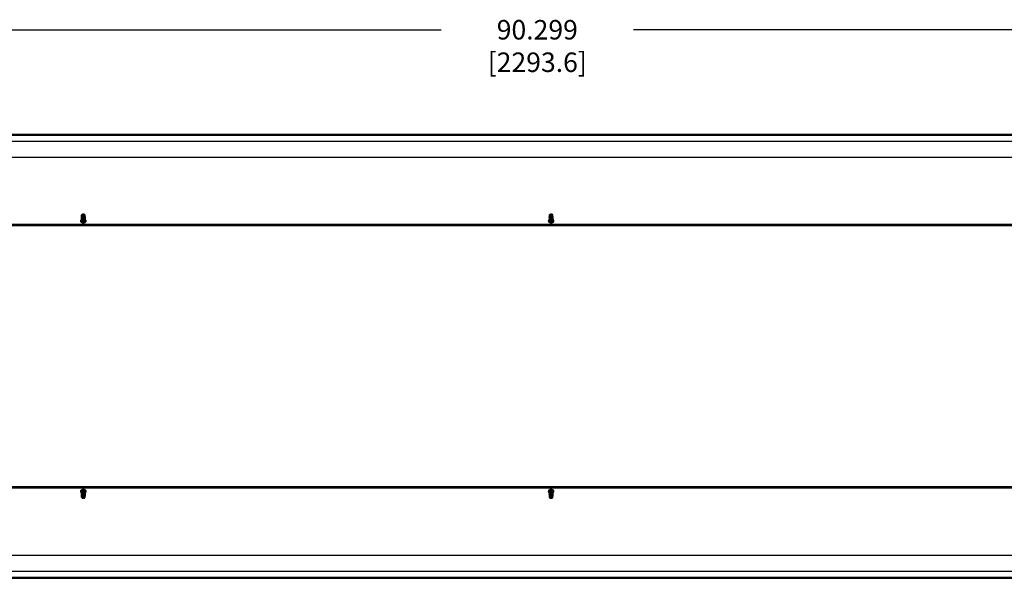
# Model space of a CAD drawing. Units: inches. Extents: x 112 to 581, y -226 to 33.
# Drawn here: x 123 to 134, y -136 to -130 of the extents above; entities that cross this region are included whole.
import ezdxf

# ---------------------------------------------------------------- set-up
doc = ezdxf.new("R2010")
doc.units = ezdxf.units.IN
doc.header["$MEASUREMENT"] = 0
doc.header["$PDSIZE"] = -1
doc.styles.add('SLDTEXTSTYLE0', font='TXT', dxfattribs={"width": 0.75})
doc.dimstyles.new('SLDDIMSTYLE0', dxfattribs={"dimtxt": 0.208333, "dimasz": 0.13, "dimexe": 0, "dimexo": 0.0625, "dimgap": 0.052083, "dimtad": 0, "dimtih": 1, "dimtoh": 1, "dimdec": 3, "dimlfac": 5, "dimrnd": 1e-09, "dimzin": 12, "dimdsep": 46, "dimtxsty": 'SLDTEXTSTYLE0', "dimsah": 1, "dimcen": 0.09, "dimadec": 0, "dimazin": 3, "dimtfac": 1, "dimtdec": 3, "dimtofl": 0, "dimtmove": 0, "dimatfit": 3, "dimfxl": 1, "dimfrac": 2, "dimtolj": 1, "dimtzin": 12, "dimarcsym": 0})

# ---------------------------------------------------------------- blocks, each defined once
blk = doc.blocks.new('*D165')
at = {"color": 0, "linetype": 'Continuous', "lineweight": -2, "transparency": 16777216}
for p, q in [((120.007, -132.258), (120.007, -130.24)), ((120.137, -130.24), (127.86, -130.24)), ((137.937, -130.24), (129.917, -130.24)), ((138.067, -132.258), (138.067, -130.24))]:
    blk.add_line(p, q, dxfattribs=at)
at = {"color": 0, "linetype": 'Continuous', "transparency": 16777216}
for points in [[(120.137, -130.219), (120.137, -130.262), (120.007, -130.24)], [(137.937, -130.219), (137.937, -130.262), (138.067, -130.24)]]:
    blk.add_solid(points, dxfattribs=at)
at = {"layer": 'Defpoints', "color": 0, "linetype": 'Continuous', "transparency": 16777216}
for p in [(138.067, -130.24), (120.007, -132.32), (138.067, -132.32)]:
    blk.add_point(p, dxfattribs=at)
at = {"color": 0, "linetype": 'Continuous', "lineweight": 18, "transparency": 16777216, "insert": (128.889, -130.136), "char_height": 0.20833, "attachment_point": 2, "style": 'SLDTEXTSTYLE0'}
blk.add_mtext('\\A1;90.299 [2293.6]', dxfattribs=at)

msp = doc.modelspace()

# ---------------------------------------------------------------- linework, layer by layer
at = {"color": 7, "linetype": 'Continuous', "lineweight": 25}
for p, q in [((119.54819, -131.35497), (138.52506, -131.35497)), ((119.54819, -131.36284), (138.52506, -131.36284)), ((119.54819, -131.36678), (138.52506, -131.36678)), ((119.54819, -131.43142), (138.52506, -131.43142)), ((119.54819, -131.60263), (138.52506, -131.60263)), ((124.01315, -132.27396), (124.01315, -132.27961)), ((124.01315, -132.27961), (124.01317, -132.28014)), ((124.02135, -132.21978), (124.02135, -132.22011)), ((124.02382, -132.21387), (124.02247, -132.21523)), ((124.02382, -132.21387), (124.02351, -132.21419)), ((124.02601, -132.21168), (124.02415, -132.21354)), ((124.04923, -132.21473), (124.03663, -132.21473)), ((124.03663, -132.21473), (124.03663, -132.21699)), ((124.03663, -132.21699), (124.04963, -132.21699)), ((124.03663, -132.22392), (124.03663, -132.22618)), ((124.04517, -132.22392), (124.03663, -132.22392)), ((124.04517, -132.22392), (124.04879, -132.22632)), ((124.04629, -132.229), (124.04558, -132.22886)), ((124.0492, -132.23075), (124.04629, -132.229)), ((124.05197, -132.23396), (124.04669, -132.23266)), ((124.0491, -132.21354), (124.04724, -132.21168)), ((124.05258, -132.23775), (124.04761, -132.23645)), ((124.04884, -132.2266), (124.04936, -132.22674)), ((124.05311, -132.24155), (124.04893, -132.24039)), ((124.0491, -132.21354), (124.05144, -132.21713)), ((124.04923, -132.21473), (124.05144, -132.21713)), ((124.0516, -132.22849), (124.04927, -132.22921)), ((124.04936, -132.22674), (124.0516, -132.22849)), ((124.05079, -132.21523), (124.04943, -132.21387)), ((124.04945, -132.2304), (124.05386, -132.2317)), ((124.0519, -132.21939), (124.04963, -132.21699)), ((124.05386, -132.2317), (124.04982, -132.23301)), ((124.053, -132.23982), (124.05025, -132.23982)), ((124.05424, -132.23549), (124.0503, -132.2368)), ((124.05079, -132.21523), (124.05344, -132.2193)), ((124.0511, -132.23453), (124.05424, -132.23549)), ((124.05183, -132.21755), (124.05115, -132.21609)), ((124.05142, -132.21741), (124.05183, -132.21755)), ((124.05171, -132.23838), (124.05457, -132.23928)), ((124.05183, -132.21755), (124.05344, -132.2193)), ((124.05229, -132.21981), (124.05189, -132.21967)), ((124.05191, -132.22011), (124.05191, -132.21978)), ((124.05344, -132.2193), (124.0521, -132.21974)), ((124.05394, -132.22156), (124.05229, -132.21981)), ((124.05457, -132.23928), (124.053, -132.23982)), ((124.05312, -132.21937), (124.05496, -132.22251)), ((124.05554, -132.22477), (124.05345, -132.22403)), ((124.05496, -132.22251), (124.05366, -132.22293)), ((124.05382, -132.22212), (124.05496, -132.22251)), ((124.05544, -132.22856), (124.055, -132.22841)), ((124.0601, -132.27961), (124.0601, -132.27396)), ((129.01315, -132.27396), (129.01315, -132.27961)), ((129.01315, -132.27961), (129.01317, -132.28014)), ((129.02135, -132.21978), (129.02135, -132.22011)), ((129.02382, -132.21387), (129.02247, -132.21523)), ((129.02382, -132.21387), (129.02351, -132.21419)), ((129.02601, -132.21168), (129.02415, -132.21354)), ((129.04923, -132.21473), (129.03663, -132.21473)), ((129.03663, -132.21473), (129.03663, -132.21699)), ((129.03663, -132.21699), (129.04963, -132.21699)), ((129.03663, -132.22392), (129.03663, -132.22618)), ((129.04517, -132.22392), (129.03663, -132.22392)), ((129.04517, -132.22392), (129.04879, -132.22632)), ((129.04629, -132.229), (129.04558, -132.22886)), ((129.0492, -132.23075), (129.04629, -132.229)), ((129.05197, -132.23396), (129.04669, -132.23266)), ((129.0491, -132.21354), (129.04724, -132.21168)), ((129.05258, -132.23775), (129.04761, -132.23645)), ((129.04884, -132.2266), (129.04936, -132.22674)), ((129.05311, -132.24155), (129.04893, -132.24039)), ((129.0491, -132.21354), (129.05144, -132.21713)), ((129.04923, -132.21473), (129.05144, -132.21713)), ((129.0516, -132.22849), (129.04927, -132.22921)), ((129.04936, -132.22674), (129.0516, -132.22849)), ((129.05079, -132.21523), (129.04943, -132.21387)), ((129.04945, -132.2304), (129.05386, -132.2317)), ((129.0519, -132.21939), (129.04963, -132.21699)), ((129.05386, -132.2317), (129.04982, -132.23301)), ((129.053, -132.23982), (129.05025, -132.23982)), ((129.05424, -132.23549), (129.0503, -132.2368)), ((129.05079, -132.21523), (129.05344, -132.2193)), ((129.0511, -132.23453), (129.05424, -132.23549)), ((129.05183, -132.21755), (129.05115, -132.21609)), ((129.05142, -132.21741), (129.05183, -132.21755)), ((129.05171, -132.23838), (129.05457, -132.23928)), ((129.05183, -132.21755), (129.05344, -132.2193)), ((129.05229, -132.21981), (129.05189, -132.21967)), ((129.05191, -132.22011), (129.05191, -132.21978)), ((129.05344, -132.2193), (129.0521, -132.21974)), ((129.05394, -132.22156), (129.05229, -132.21981)), ((129.05457, -132.23928), (129.053, -132.23982)), ((129.05312, -132.21937), (129.05496, -132.22251)), ((129.05554, -132.22477), (129.05345, -132.22403)), ((129.05496, -132.22251), (129.05366, -132.22293)), ((129.05382, -132.22212), (129.05496, -132.22251)), ((129.05544, -132.22856), (129.055, -132.22841)), ((129.0601, -132.27961), (129.0601, -132.27396)), ((138.06655, -132.32046), (120.00671, -132.32046)), ((138.06655, -132.32603), (120.00671, -132.32603)), ((138.06655, -135.1339), (120.00671, -135.1339)), ((138.06655, -135.13947), (120.00671, -135.13947)), ((124.01315, -135.18032), (124.01315, -135.18598)), ((124.02135, -135.23982), (124.02135, -135.24015)), ((124.04923, -135.24068), (124.03663, -135.24068)), ((124.03663, -135.24068), (124.03663, -135.24294)), ((124.04923, -135.24068), (124.05144, -135.23749)), ((124.0519, -135.23976), (124.04963, -135.24294)), ((124.05142, -135.23712), (124.05183, -135.23693)), ((124.05154, -135.22156), (124.05439, -135.22029)), ((124.05157, -135.2319), (124.05496, -135.23036)), ((124.05183, -135.23693), (124.05344, -135.23462)), ((124.05229, -135.2392), (124.05189, -135.23938)), ((124.05189, -135.23938), (124.05191, -135.23982)), ((124.05292, -135.22149), (124.0519, -135.22149)), ((124.05191, -135.24015), (124.05191, -135.23982)), ((124.05207, -135.22651), (124.0547, -135.22532)), ((124.05394, -135.23688), (124.05229, -135.2392)), ((124.05237, -135.23615), (124.05394, -135.23688)), ((124.05257, -135.22628), (124.05544, -135.22759)), ((124.05278, -135.23135), (124.05554, -135.23262)), ((124.05292, -135.22149), (124.05529, -135.22255)), ((124.05554, -135.23262), (124.05307, -135.23377)), ((124.05337, -135.23974), (124.05386, -135.23955)), ((124.05529, -135.22255), (124.05351, -135.22338)), ((124.05544, -135.22759), (124.05388, -135.22831)), ((124.05563, -135.18977), (124.05537, -135.19197)), ((124.05563, -135.19418), (124.05537, -135.19639)), ((124.05563, -135.19859), (124.05537, -135.2008)), ((124.05563, -135.203), (124.05537, -135.20521)), ((124.05563, -135.20742), (124.05537, -135.20962)), ((124.05563, -135.21183), (124.05537, -135.21403)), ((124.05563, -135.21624), (124.05537, -135.21845)), ((124.05563, -135.22065), (124.05537, -135.22286)), ((124.0601, -135.18598), (124.0601, -135.18032)), ((129.01315, -135.18032), (129.01315, -135.18598)), ((129.02135, -135.23982), (129.02135, -135.24015)), ((129.04923, -135.24068), (129.03663, -135.24068)), ((129.03663, -135.24068), (129.03663, -135.24294)), ((129.04923, -135.24068), (129.05144, -135.23749)), ((129.0519, -135.23976), (129.04963, -135.24294)), ((129.05142, -135.23712), (129.05183, -135.23693)), ((129.05154, -135.22156), (129.05439, -135.22029)), ((129.05157, -135.2319), (129.05496, -135.23036)), ((129.05183, -135.23693), (129.05344, -135.23462)), ((129.05229, -135.2392), (129.05189, -135.23938)), ((129.05189, -135.23938), (129.05191, -135.23982)), ((129.05292, -135.22149), (129.0519, -135.22149)), ((129.05191, -135.24015), (129.05191, -135.23982)), ((129.05207, -135.22651), (129.0547, -135.22532)), ((129.05394, -135.23688), (129.05229, -135.2392)), ((129.05237, -135.23615), (129.05394, -135.23688)), ((129.05257, -135.22628), (129.05544, -135.22759)), ((129.05278, -135.23135), (129.05554, -135.23262)), ((129.05292, -135.22149), (129.05529, -135.22255)), ((129.05554, -135.23262), (129.05307, -135.23377)), ((129.05337, -135.23974), (129.05386, -135.23955)), ((129.05529, -135.22255), (129.05351, -135.22338)), ((129.05544, -135.22759), (129.05388, -135.22831)), ((129.05563, -135.18977), (129.05537, -135.19197)), ((129.05563, -135.19418), (129.05537, -135.19639)), ((129.05563, -135.19859), (129.05537, -135.2008)), ((129.05563, -135.203), (129.05537, -135.20521)), ((129.05563, -135.20742), (129.05537, -135.20962)), ((129.05563, -135.21183), (129.05537, -135.21403)), ((129.05563, -135.21624), (129.05537, -135.21845)), ((129.05563, -135.22065), (129.05537, -135.22286)), ((129.0601, -135.18598), (129.0601, -135.18032)), ((124.02247, -135.2447), (124.02382, -135.24606)), ((124.02415, -135.24639), (124.02601, -135.24825)), ((124.03663, -135.24294), (124.04963, -135.24294)), ((124.03663, -135.24987), (124.03663, -135.25213)), ((124.04517, -135.24987), (124.03663, -135.24987)), ((124.04724, -135.24825), (124.0491, -135.24639)), ((124.04952, -135.24596), (124.0516, -135.24381)), ((129.02247, -135.2447), (129.02382, -135.24606)), ((129.02415, -135.24639), (129.02601, -135.24825)), ((129.03663, -135.24294), (129.04963, -135.24294)), ((129.03663, -135.24987), (129.03663, -135.25213)), ((129.04517, -135.24987), (129.03663, -135.24987)), ((129.04724, -135.24825), (129.0491, -135.24639)), ((129.04952, -135.24596), (129.0516, -135.24381)), ((119.54819, -135.8573), (138.52506, -135.8573)), ((119.54819, -136.02851), (138.52506, -136.02851)), ((119.54819, -136.09315), (138.52506, -136.09315)), ((119.54819, -136.09709), (138.52506, -136.09709)), ((119.54819, -136.10497), (138.52506, -136.10497))]:
    msp.add_line(p, q, dxfattribs=at)
at = {"color": 8, "linetype": 'Continuous', "lineweight": 25}
for p, q in [((138.06655, -132.33528), (120.00671, -132.33528)), ((120.00671, -135.12465), (138.06655, -135.12465))]:
    msp.add_line(p, q, dxfattribs=at)
at = {"color": 8, "linetype": 'Continuous', "lineweight": 25, "flags": 128}
for points in [[(124.01373, -132.2703), (124.01187, -132.27193), (124.00753, -132.27796), (124.00603, -132.28465), (124.00753, -132.29134), (124.01187, -132.29737), (124.01864, -132.30216), (124.02717, -132.30523), (124.03663, -132.30629), (124.04608, -132.30523), (124.05461, -132.30216), (124.06138, -132.29737), (124.06573, -132.29134), (124.06723, -132.28465), (124.06573, -132.27796), (124.06138, -132.27193), (124.05952, -132.2703)], [(124.01317, -132.28014), (124.01351, -132.28249), (124.0163, -132.28791), (124.02154, -132.29233), (124.0286, -132.29521), (124.03663, -132.29621), (124.04466, -132.29521), (124.05172, -132.29233), (124.05696, -132.28791), (124.05974, -132.28249), (124.0601, -132.27961)], [(129.01373, -132.2703), (129.01187, -132.27193), (129.00752, -132.27796), (129.00603, -132.28465), (129.00752, -132.29134), (129.01187, -132.29737), (129.01864, -132.30216), (129.02717, -132.30523), (129.03663, -132.30629), (129.04608, -132.30523), (129.05461, -132.30216), (129.06138, -132.29737), (129.06573, -132.29134), (129.06723, -132.28465), (129.06573, -132.27796), (129.06138, -132.27193), (129.05952, -132.2703)], [(129.01317, -132.28014), (129.01351, -132.28249), (129.0163, -132.28791), (129.02154, -132.29233), (129.0286, -132.29521), (129.03663, -132.29621), (129.04466, -132.29521), (129.05172, -132.29233), (129.05696, -132.28791), (129.05974, -132.28249), (129.0601, -132.27961)], [(124.03663, -135.15364), (124.02717, -135.1547), (124.01864, -135.15777), (124.01187, -135.16256), (124.00753, -135.16859), (124.00603, -135.17528), (124.00753, -135.18197), (124.01187, -135.188), (124.01373, -135.18963)], [(124.05952, -135.18963), (124.06138, -135.188), (124.06573, -135.18197), (124.06723, -135.17528), (124.06573, -135.16859), (124.06138, -135.16256), (124.05461, -135.15777), (124.04608, -135.1547), (124.03663, -135.15364)], [(124.03663, -135.16372), (124.04466, -135.16472), (124.05172, -135.1676), (124.05696, -135.17202), (124.05974, -135.17744), (124.0601, -135.18032)], [(129.03663, -135.15364), (129.02717, -135.1547), (129.01864, -135.15777), (129.01187, -135.16256), (129.00752, -135.16859), (129.00603, -135.17528), (129.00752, -135.18197), (129.01187, -135.188), (129.01373, -135.18963)], [(129.05952, -135.18963), (129.06138, -135.188), (129.06573, -135.18197), (129.06723, -135.17528), (129.06573, -135.16859), (129.06138, -135.16256), (129.05461, -135.15777), (129.04608, -135.1547), (129.03663, -135.15364)], [(129.03663, -135.16372), (129.04466, -135.16472), (129.05172, -135.1676), (129.05696, -135.17202), (129.05974, -135.17744), (129.0601, -135.18032)]]:
    msp.add_lwpolyline(points, dxfattribs=at)
at = {"color": 7, "linetype": 'Continuous', "lineweight": 25, "flags": 128}
for points in [[(124.01778, -132.26406), (124.0163, -132.26566), (124.01351, -132.27107), (124.01351, -132.27684), (124.0163, -132.28225), (124.02154, -132.28667), (124.0286, -132.28955), (124.03663, -132.29055), (124.04466, -132.28955), (124.05172, -132.28667), (124.05696, -132.28225), (124.05974, -132.27684), (124.05974, -132.27107), (124.05696, -132.26566), (124.05548, -132.26406)], [(124.05537, -132.23707), (124.05563, -132.23928), (124.05418, -132.24442), (124.05006, -132.24878), (124.0439, -132.25169), (124.03663, -132.25271), (124.02936, -132.25169), (124.02319, -132.24878), (124.01907, -132.24442), (124.01763, -132.23928), (124.01789, -132.23707)], [(124.05537, -132.24148), (124.05563, -132.24369), (124.05418, -132.24883), (124.05006, -132.25319), (124.0439, -132.2561), (124.03663, -132.25713), (124.02936, -132.2561), (124.02319, -132.25319), (124.01907, -132.24883), (124.01763, -132.24369), (124.01789, -132.24148)], [(124.05537, -132.2459), (124.05563, -132.2481), (124.05418, -132.25324), (124.05006, -132.2576), (124.0439, -132.26052), (124.03663, -132.26154), (124.02936, -132.26052), (124.02319, -132.2576), (124.01907, -132.25324), (124.01763, -132.2481), (124.01789, -132.2459)], [(124.05537, -132.25031), (124.05563, -132.25252), (124.05418, -132.25766), (124.05006, -132.26202), (124.0439, -132.26493), (124.03663, -132.26595), (124.02936, -132.26493), (124.02319, -132.26202), (124.01907, -132.25766), (124.01763, -132.25252), (124.01789, -132.25031)], [(124.05537, -132.25472), (124.05563, -132.25693), (124.05418, -132.26207), (124.05006, -132.26643), (124.0439, -132.26934), (124.03663, -132.27036), (124.02936, -132.26934), (124.02319, -132.26643), (124.01907, -132.26207), (124.01763, -132.25693), (124.01789, -132.25472)], [(124.05537, -132.25913), (124.05563, -132.26134), (124.05418, -132.26648), (124.05006, -132.27084), (124.0439, -132.27375), (124.03663, -132.27477), (124.02936, -132.27375), (124.02319, -132.27084), (124.01907, -132.26648), (124.01763, -132.26134), (124.01789, -132.25913)], [(124.05537, -132.26355), (124.05563, -132.26575), (124.05418, -132.27089), (124.05006, -132.27525), (124.0439, -132.27816), (124.03663, -132.27919), (124.02936, -132.27816), (124.02319, -132.27525), (124.01907, -132.27089), (124.01763, -132.26575), (124.01789, -132.26355)], [(124.05537, -132.26796), (124.05563, -132.27016), (124.05418, -132.27531), (124.05006, -132.27966), (124.0439, -132.28258), (124.03663, -132.2836), (124.02936, -132.28258), (124.02319, -132.27966), (124.01907, -132.27531), (124.01763, -132.27016), (124.01789, -132.26796)], [(124.05311, -132.24155), (124.04835, -132.24544), (124.04186, -132.24778), (124.03461, -132.24822), (124.02765, -132.24671), (124.02201, -132.24345), (124.01852, -132.23893), (124.01769, -132.23381), (124.01789, -132.23266)], [(124.05258, -132.23775), (124.04753, -132.24146), (124.04088, -132.24355), (124.03361, -132.24372), (124.02678, -132.24194), (124.02139, -132.23848), (124.01824, -132.23385), (124.01779, -132.22871), (124.01789, -132.22825)], [(124.05197, -132.23396), (124.04665, -132.23746), (124.03986, -132.23928), (124.03259, -132.23917), (124.02592, -132.23714), (124.02081, -132.23349), (124.01802, -132.22874), (124.01794, -132.22361), (124.01956, -132.22014)], [(124.0492, -132.23075), (124.04346, -132.23357), (124.03662, -132.23457), (124.02977, -132.23357), (124.02404, -132.23074), (124.02035, -132.22654), (124.01931, -132.22166), (124.02108, -132.21688), (124.02247, -132.21523)], [(124.02141, -132.2176), (124.02108, -132.21881), (124.02148, -132.22315), (124.02421, -132.22705), (124.02885, -132.2299), (124.03468, -132.23128), (124.04081, -132.23096), (124.04629, -132.229)], [(124.04558, -132.22886), (124.0397, -132.23069), (124.03327, -132.23065), (124.02744, -132.22874), (124.02323, -132.22531), (124.02139, -132.22095), (124.02135, -132.22011)], [(124.04549, -132.22858), (124.03959, -132.23038), (124.03317, -132.23031), (124.02736, -132.22837), (124.02318, -132.22492), (124.02139, -132.22056), (124.02228, -132.21606), (124.02415, -132.21354)], [(124.03663, -132.22618), (124.0315, -132.22544), (124.0272, -132.22332), (124.02443, -132.22017), (124.02365, -132.21651), (124.02497, -132.21292), (124.02819, -132.21), (124.03277, -132.20821), (124.03799, -132.20785), (124.04298, -132.20897), (124.04694, -132.2114), (124.04923, -132.21473)], [(124.05061, -132.22888), (124.05011, -132.22961), (124.04945, -132.2304)], [(124.05094, -132.23272), (124.05055, -132.23339), (124.05042, -132.23358)], [(124.05122, -132.23656), (124.05092, -132.23716), (124.05085, -132.2373)], [(129.01778, -132.26406), (129.0163, -132.26566), (129.01351, -132.27107), (129.01351, -132.27684), (129.0163, -132.28225), (129.02154, -132.28667), (129.0286, -132.28955), (129.03663, -132.29055), (129.04466, -132.28955), (129.05172, -132.28667), (129.05696, -132.28225), (129.05974, -132.27684), (129.05974, -132.27107), (129.05696, -132.26566), (129.05548, -132.26406)], [(129.05537, -132.23707), (129.05563, -132.23928), (129.05418, -132.24442), (129.05006, -132.24878), (129.0439, -132.25169), (129.03663, -132.25271), (129.02936, -132.25169), (129.02319, -132.24878), (129.01907, -132.24442), (129.01763, -132.23928), (129.01789, -132.23707)], [(129.05537, -132.24148), (129.05563, -132.24369), (129.05418, -132.24883), (129.05006, -132.25319), (129.0439, -132.2561), (129.03663, -132.25713), (129.02936, -132.2561), (129.02319, -132.25319), (129.01907, -132.24883), (129.01763, -132.24369), (129.01789, -132.24148)], [(129.05537, -132.2459), (129.05563, -132.2481), (129.05418, -132.25324), (129.05006, -132.2576), (129.0439, -132.26052), (129.03663, -132.26154), (129.02936, -132.26052), (129.02319, -132.2576), (129.01907, -132.25324), (129.01763, -132.2481), (129.01789, -132.2459)], [(129.05537, -132.25031), (129.05563, -132.25252), (129.05418, -132.25766), (129.05006, -132.26202), (129.0439, -132.26493), (129.03663, -132.26595), (129.02936, -132.26493), (129.02319, -132.26202), (129.01907, -132.25766), (129.01763, -132.25252), (129.01789, -132.25031)], [(129.05537, -132.25472), (129.05563, -132.25693), (129.05418, -132.26207), (129.05006, -132.26643), (129.0439, -132.26934), (129.03663, -132.27036), (129.02936, -132.26934), (129.02319, -132.26643), (129.01907, -132.26207), (129.01763, -132.25693), (129.01789, -132.25472)], [(129.05537, -132.25913), (129.05563, -132.26134), (129.05418, -132.26648), (129.05006, -132.27084), (129.0439, -132.27375), (129.03663, -132.27477), (129.02936, -132.27375), (129.02319, -132.27084), (129.01907, -132.26648), (129.01763, -132.26134), (129.01789, -132.25913)], [(129.05537, -132.26355), (129.05563, -132.26575), (129.05418, -132.27089), (129.05006, -132.27525), (129.0439, -132.27816), (129.03663, -132.27919), (129.02936, -132.27816), (129.02319, -132.27525), (129.01907, -132.27089), (129.01763, -132.26575), (129.01789, -132.26355)], [(129.05537, -132.26796), (129.05563, -132.27016), (129.05418, -132.27531), (129.05006, -132.27966), (129.0439, -132.28258), (129.03663, -132.2836), (129.02936, -132.28258), (129.02319, -132.27966), (129.01907, -132.27531), (129.01763, -132.27016), (129.01789, -132.26796)], [(129.05311, -132.24155), (129.04835, -132.24544), (129.04186, -132.24778), (129.0346, -132.24822), (129.02765, -132.24671), (129.02201, -132.24345), (129.01852, -132.23893), (129.01769, -132.23381), (129.01789, -132.23266)], [(129.05258, -132.23775), (129.04753, -132.24146), (129.04088, -132.24355), (129.03361, -132.24372), (129.02678, -132.24194), (129.02139, -132.23848), (129.01824, -132.23385), (129.01779, -132.22871), (129.01789, -132.22825)], [(129.05197, -132.23396), (129.04665, -132.23746), (129.03986, -132.23928), (129.03259, -132.23917), (129.02592, -132.23714), (129.02081, -132.23349), (129.01802, -132.22874), (129.01794, -132.22361), (129.01956, -132.22014)], [(129.0492, -132.23075), (129.04346, -132.23357), (129.03662, -132.23457), (129.02977, -132.23357), (129.02404, -132.23074), (129.02035, -132.22654), (129.01931, -132.22166), (129.02108, -132.21688), (129.02247, -132.21523)], [(129.02141, -132.2176), (129.02108, -132.21881), (129.02148, -132.22315), (129.02421, -132.22705), (129.02885, -132.2299), (129.03468, -132.23128), (129.04081, -132.23096), (129.04629, -132.229)], [(129.04558, -132.22886), (129.0397, -132.23069), (129.03327, -132.23065), (129.02744, -132.22874), (129.02323, -132.22531), (129.02139, -132.22095), (129.02135, -132.22011)], [(129.04549, -132.22858), (129.03959, -132.23038), (129.03317, -132.23031), (129.02736, -132.22837), (129.02318, -132.22492), (129.02139, -132.22056), (129.02228, -132.21606), (129.02415, -132.21354)], [(129.03663, -132.22618), (129.0315, -132.22544), (129.0272, -132.22332), (129.02443, -132.22017), (129.02365, -132.21651), (129.02497, -132.21292), (129.02819, -132.21), (129.03277, -132.20821), (129.03799, -132.20785), (129.04298, -132.20897), (129.04694, -132.2114), (129.04923, -132.21473)], [(129.05061, -132.22888), (129.05011, -132.22961), (129.04945, -132.2304)], [(129.05094, -132.23272), (129.05055, -132.23339), (129.05042, -132.23358)], [(129.05122, -132.23656), (129.05092, -132.23716), (129.05085, -132.2373)], [(124.01797, -135.19605), (124.0163, -135.19427), (124.01351, -135.18886), (124.01351, -135.18309), (124.0163, -135.17768), (124.02154, -135.17326), (124.0286, -135.17038), (124.03663, -135.16938)], [(124.01789, -135.19197), (124.01763, -135.18977), (124.01907, -135.18463), (124.02319, -135.18027), (124.02936, -135.17735), (124.03663, -135.17633), (124.0439, -135.17735), (124.05006, -135.18027), (124.05418, -135.18463), (124.05563, -135.18977)], [(124.01789, -135.19639), (124.01763, -135.19418), (124.01907, -135.18904), (124.02319, -135.18468), (124.02936, -135.18177), (124.03663, -135.18074), (124.0439, -135.18177), (124.05006, -135.18468), (124.05418, -135.18904), (124.05563, -135.19418), (124.05563, -135.19418)], [(124.01789, -135.2008), (124.01763, -135.19859), (124.01907, -135.19345), (124.02319, -135.18909), (124.02936, -135.18618), (124.03663, -135.18516), (124.0439, -135.18618), (124.05006, -135.18909), (124.05418, -135.19345), (124.05563, -135.19859), (124.05563, -135.19859)], [(124.01789, -135.20521), (124.01763, -135.203), (124.01907, -135.19786), (124.02319, -135.1935), (124.02936, -135.19059), (124.03663, -135.18957), (124.0439, -135.19059), (124.05006, -135.1935), (124.05418, -135.19786), (124.05563, -135.203), (124.05563, -135.203)], [(124.01789, -135.20962), (124.01763, -135.20742), (124.01907, -135.20227), (124.02319, -135.19792), (124.02936, -135.195), (124.03663, -135.19398), (124.0439, -135.195), (124.05006, -135.19792), (124.05418, -135.20227), (124.05563, -135.20742), (124.05563, -135.20742)], [(124.01789, -135.21403), (124.01763, -135.21183), (124.01907, -135.20669), (124.02319, -135.20233), (124.02936, -135.19942), (124.03663, -135.19839), (124.0439, -135.19942), (124.05006, -135.20233), (124.05418, -135.20669), (124.05563, -135.21183)], [(124.01789, -135.21845), (124.01763, -135.21624), (124.01907, -135.2111), (124.02319, -135.20674), (124.02936, -135.20383), (124.03663, -135.20281), (124.0439, -135.20383), (124.05006, -135.20674), (124.05418, -135.2111), (124.05563, -135.21624), (124.05563, -135.21624)], [(124.01789, -135.22286), (124.01763, -135.22065), (124.01907, -135.21551), (124.02319, -135.21115), (124.02936, -135.20824), (124.03663, -135.20722), (124.0439, -135.20824), (124.05006, -135.21115), (124.05418, -135.21551), (124.05563, -135.22065), (124.05563, -135.22065)], [(124.01789, -135.22727), (124.01769, -135.22401), (124.01964, -135.21905), (124.02409, -135.21497), (124.03038, -135.21238), (124.03759, -135.21165), (124.04465, -135.21289), (124.05054, -135.21592), (124.05439, -135.22029)], [(124.01789, -135.23168), (124.01779, -135.22774), (124.0201, -135.22286), (124.02483, -135.21895), (124.03129, -135.21658), (124.03853, -135.21611), (124.0455, -135.2176), (124.05116, -135.22083), (124.0547, -135.22532)], [(124.01956, -135.23979), (124.01802, -135.23659), (124.01794, -135.23146), (124.0206, -135.22667), (124.0256, -135.22295), (124.03222, -135.22082), (124.03947, -135.22061), (124.04632, -135.22233), (124.05174, -135.22575), (124.05496, -135.23036), (124.05496, -135.23036)], [(124.02247, -135.2447), (124.02035, -135.24186), (124.01931, -135.23697), (124.02108, -135.23219), (124.02538, -135.2283), (124.0315, -135.22591), (124.03845, -135.22543), (124.04511, -135.22693), (124.05039, -135.23017), (124.05344, -135.23462), (124.05344, -135.23462)], [(124.05183, -135.23693), (124.04918, -135.23301), (124.0446, -135.23011), (124.0388, -135.22868), (124.03267, -135.22893), (124.02714, -135.23083), (124.02307, -135.23409), (124.02108, -135.2382), (124.02148, -135.24253), (124.02382, -135.24606)], [(124.02135, -135.23982), (124.02225, -135.23616), (124.02566, -135.2323), (124.031, -135.22978), (124.03734, -135.22903), (124.04356, -135.23019), (124.04854, -135.23306), (124.05142, -135.23712)], [(124.02415, -135.24639), (124.02318, -135.24528), (124.02139, -135.24092), (124.02228, -135.23643), (124.02572, -135.23259), (124.03108, -135.23008), (124.03742, -135.22936), (124.04362, -135.23054), (124.04859, -135.23342), (124.05144, -135.23749), (124.05144, -135.23749)], [(124.03663, -135.25213), (124.0315, -135.25139), (124.0272, -135.24927), (124.02443, -135.24612), (124.02365, -135.24246), (124.02497, -135.23887), (124.02819, -135.23595), (124.03277, -135.23416), (124.03799, -135.2338), (124.04298, -135.23492), (124.04694, -135.23735), (124.04923, -135.24068)], [(124.03663, -135.16938), (124.04466, -135.17038), (124.05172, -135.17326), (124.05696, -135.17768), (124.05974, -135.18309), (124.05974, -135.18886), (124.05696, -135.19427), (124.05528, -135.19605)], [(129.01778, -135.19587), (129.0163, -135.19427), (129.01351, -135.18886), (129.01351, -135.18309), (129.0163, -135.17768), (129.02154, -135.17326), (129.0286, -135.17038), (129.03663, -135.16938)], [(129.01789, -135.19197), (129.01763, -135.18977), (129.01907, -135.18463), (129.02319, -135.18027), (129.02936, -135.17735), (129.03663, -135.17633), (129.0439, -135.17735), (129.05006, -135.18027), (129.05418, -135.18463), (129.05563, -135.18977), (129.05563, -135.18977)], [(129.01789, -135.19639), (129.01763, -135.19418), (129.01907, -135.18904), (129.02319, -135.18468), (129.02936, -135.18177), (129.03663, -135.18074), (129.0439, -135.18177), (129.05006, -135.18468), (129.05418, -135.18904), (129.05563, -135.19418), (129.05563, -135.19418)], [(129.01789, -135.2008), (129.01763, -135.19859), (129.01907, -135.19345), (129.02319, -135.18909), (129.02936, -135.18618), (129.03663, -135.18516), (129.0439, -135.18618), (129.05006, -135.18909), (129.05418, -135.19345), (129.05563, -135.19859), (129.05563, -135.19859)], [(129.01789, -135.20521), (129.01763, -135.203), (129.01907, -135.19786), (129.02319, -135.1935), (129.02936, -135.19059), (129.03663, -135.18957), (129.0439, -135.19059), (129.05006, -135.1935), (129.05418, -135.19786), (129.05563, -135.203), (129.05563, -135.203)], [(129.01789, -135.20962), (129.01763, -135.20742), (129.01907, -135.20227), (129.02319, -135.19792), (129.02936, -135.195), (129.03663, -135.19398), (129.0439, -135.195), (129.05006, -135.19792), (129.05418, -135.20227), (129.05563, -135.20742), (129.05563, -135.20742)], [(129.01789, -135.21403), (129.01763, -135.21183), (129.01907, -135.20669), (129.02319, -135.20233), (129.02936, -135.19942), (129.03663, -135.19839), (129.0439, -135.19942), (129.05006, -135.20233), (129.05418, -135.20669), (129.05563, -135.21183), (129.05563, -135.21183)], [(129.01789, -135.21845), (129.01763, -135.21624), (129.01907, -135.2111), (129.02319, -135.20674), (129.02936, -135.20383), (129.03663, -135.20281), (129.0439, -135.20383), (129.05006, -135.20674), (129.05418, -135.2111), (129.05563, -135.21624), (129.05563, -135.21624)], [(129.01789, -135.22286), (129.01763, -135.22065), (129.01907, -135.21551), (129.02319, -135.21115), (129.02936, -135.20824), (129.03663, -135.20722), (129.0439, -135.20824), (129.05006, -135.21115), (129.05418, -135.21551), (129.05563, -135.22065), (129.05563, -135.22065)], [(129.01789, -135.22727), (129.01769, -135.22401), (129.01964, -135.21905), (129.02409, -135.21497), (129.03038, -135.21238), (129.03759, -135.21165), (129.04465, -135.21289), (129.05054, -135.21592), (129.05439, -135.22029)], [(129.01789, -135.23168), (129.01779, -135.22774), (129.0201, -135.22286), (129.02483, -135.21895), (129.03129, -135.21658), (129.03853, -135.21611), (129.0455, -135.2176), (129.05116, -135.22083), (129.0547, -135.22532)], [(129.01956, -135.23979), (129.01802, -135.23659), (129.01794, -135.23146), (129.0206, -135.22667), (129.0256, -135.22295), (129.03222, -135.22082), (129.03947, -135.22061), (129.04632, -135.22233), (129.05174, -135.22575), (129.05496, -135.23036), (129.05496, -135.23036)], [(129.02247, -135.2447), (129.02035, -135.24186), (129.01931, -135.23697), (129.02108, -135.23219), (129.02538, -135.2283), (129.0315, -135.22591), (129.03845, -135.22543), (129.04511, -135.22693), (129.05039, -135.23017), (129.05344, -135.23462), (129.05344, -135.23462)], [(129.05183, -135.23693), (129.04918, -135.23301), (129.0446, -135.23011), (129.0388, -135.22868), (129.03267, -135.22893), (129.02714, -135.23083), (129.02307, -135.23409), (129.02108, -135.2382), (129.02148, -135.24253), (129.02382, -135.24606)], [(129.02135, -135.23982), (129.02225, -135.23616), (129.02566, -135.2323), (129.031, -135.22978), (129.03734, -135.22903), (129.04356, -135.23019), (129.04854, -135.23306), (129.05142, -135.23712)], [(129.02415, -135.24639), (129.02318, -135.24528), (129.02139, -135.24092), (129.02228, -135.23643), (129.02572, -135.23259), (129.03108, -135.23008), (129.03742, -135.22936), (129.04362, -135.23054), (129.04859, -135.23342), (129.05144, -135.23749), (129.05144, -135.23749)], [(129.03663, -135.25213), (129.0315, -135.25139), (129.0272, -135.24927), (129.02443, -135.24612), (129.02365, -135.24246), (129.02497, -135.23887), (129.02819, -135.23595), (129.03277, -135.23416), (129.03799, -135.2338), (129.04298, -135.23492), (129.04694, -135.23735), (129.04923, -135.24068)], [(129.03663, -135.16938), (129.04466, -135.17038), (129.05172, -135.17326), (129.05696, -135.17768), (129.05974, -135.18309), (129.05974, -135.18886), (129.05696, -135.19427), (129.05548, -135.19587)], [(124.04936, -135.24613), (124.05008, -135.24536), (124.05011, -135.24532)], [(129.04936, -135.24613), (129.05008, -135.24536), (129.05011, -135.24532)]]:
    msp.add_lwpolyline(points, dxfattribs=at)
at = {"color": 7, "linetype": 'Continuous', "lineweight": 25}
for centre, radius, start, end in [((124.03667, -132.21659), 0.01893, 229.561515, 301.92295), ((124.03663, -132.21903), 0.02073, 249.994169, 290.005831), ((124.03663, -132.22359), 0.02059, 249.850799, 290.149201), ((124.03663, -132.22784), 0.02074, 250.003967, 289.996033), ((124.03663, -132.23226), 0.02074, 250.002786, 289.997214), ((124.03663, -132.23667), 0.02074, 250.001605, 289.998395), ((124.03663, -132.24108), 0.02074, 250.001014, 289.998986), ((124.03663, -132.2455), 0.02073, 250.000423, 289.999577), ((124.03663, -132.24991), 0.02073, 250.00109, 289.99891), ((124.03663, -132.25432), 0.02073, 250.000423, 289.999577), ((124.03663, -132.25873), 0.02073, 249.999833, 290.000167), ((124.03663, -132.26314), 0.02074, 250.002195, 289.997805), ((124.04123, -132.21649), 0.00841, 297.884768, 356.584209), ((124.043, -132.21957), 0.0089, 310.59122, 1.136188), ((124.04298, -132.21986), 0.00893, 311.025794, 358.410108), ((124.04329, -132.22009), 0.00901, 312.386267, 1.750924), ((124.0444, -132.22221), 0.00956, 318.890399, 3.877538), ((124.04553, -132.22601), 0.01009, 325.646582, 7.064565), ((124.04573, -132.23045), 0.00989, 329.367928, 11.026142), ((124.04586, -132.23487), 0.00976, 333.136767, 13.105028), ((129.03667, -132.21659), 0.01893, 229.557197, 301.925047), ((129.03663, -132.21903), 0.02073, 249.998952, 290.001048), ((129.03663, -132.22376), 0.02043, 249.687131, 290.312869), ((129.03663, -132.22785), 0.02073, 250.002216, 289.997784), ((129.03663, -132.23226), 0.02074, 250.003398, 289.996602), ((129.03663, -132.23667), 0.02073, 249.998586, 290.001414), ((129.03663, -132.24108), 0.02074, 250.00213, 289.99787), ((129.03663, -132.2455), 0.02073, 249.999767, 290.000233), ((129.03663, -132.24991), 0.02073, 250.001025, 289.998975), ((129.03663, -132.25431), 0.02074, 250.005673, 289.994327), ((129.03663, -132.25873), 0.02074, 250.00703, 289.99297), ((129.03663, -132.26314), 0.02074, 250.003311, 289.996689), ((129.04123, -132.21649), 0.00841, 297.886212, 356.581394), ((129.043, -132.21957), 0.0089, 310.59225, 1.135159), ((129.04297, -132.21986), 0.00894, 311.0324, 358.403501), ((129.04329, -132.22009), 0.00901, 312.387968, 1.749223), ((129.0444, -132.22221), 0.00956, 318.88936, 3.88032), ((129.04553, -132.22601), 0.01009, 325.649671, 7.06514), ((129.04573, -132.23045), 0.00989, 329.366093, 11.026093), ((129.04586, -132.23487), 0.00976, 333.13833, 13.103465), ((124.03663, -135.24297), 0.01862, 48.928166, 131.071834), ((124.03663, -135.19679), 0.02074, 69.998404, 110.001596), ((124.03663, -135.20119), 0.02073, 69.986589, 110.013411), ((124.03663, -135.20561), 0.02073, 69.994863, 110.005137), ((124.03663, -135.22326), 0.02074, 69.999738, 110.000262), ((124.03663, -135.22767), 0.02074, 69.997224, 110.002776), ((124.03663, -135.23209), 0.02074, 69.998558, 110.001442), ((124.03663, -135.23649), 0.02073, 69.990804, 110.009196), ((124.03663, -135.21003), 0.02074, 70.006405, 109.993595), ((124.03663, -135.21443), 0.02073, 69.992655, 110.007345), ((124.03663, -135.21886), 0.02074, 70.005662, 109.994338), ((124.03663, -135.24091), 0.02074, 70.001906, 109.998094), ((124.04309, -135.23995), 0.00881, 313.035199, 1.267399), ((124.04408, -135.23963), 0.00823, 331.054564, 3.006473), ((124.0444, -135.23752), 0.00956, 318.888682, 3.880429), ((124.04553, -135.23386), 0.01008, 325.645524, 7.064734), ((124.046, -135.22948), 0.00963, 342.357643, 11.345217), ((124.04602, -135.22507), 0.00961, 345.404295, 15.157156), ((129.03663, -135.24298), 0.01862, 48.938318, 131.061682), ((129.03663, -135.20119), 0.02073, 69.998827, 110.001173), ((129.03663, -135.20562), 0.02075, 70.012863, 109.987137), ((129.03663, -135.21002), 0.02073, 70.003559, 109.996441), ((129.03663, -135.21442), 0.02072, 69.994094, 110.005906), ((129.03663, -135.21884), 0.02073, 70.001043, 109.998957), ((129.03663, -135.22768), 0.02074, 70.0105, 109.9895), ((129.03663, -135.23208), 0.02073, 69.991408, 110.008592), ((129.03663, -135.24091), 0.02073, 70.000492, 109.999508), ((129.04309, -135.23995), 0.00881, 313.036287, 1.266311), ((129.04408, -135.23963), 0.00823, 331.050525, 3.010512), ((129.0444, -135.23752), 0.00956, 318.887642, 3.883211), ((129.04553, -135.23386), 0.01008, 325.648612, 7.065309), ((129.046, -135.22948), 0.00963, 342.357643, 11.345217), ((129.04602, -135.22507), 0.00961, 345.409097, 15.152355), ((124.04123, -135.24244), 0.00841, 297.888347, 356.584161), ((129.04123, -135.24244), 0.00841, 297.88979, 356.581346)]:
    msp.add_arc(centre, radius, start, end, dxfattribs=at)
at = {"color": 8, "linetype": 'Continuous', "lineweight": 25}
for centre, start, end in [((124.0336, -135.18434), 81.661503, 168.867537), ((129.0336, -135.18434), 81.661303, 168.868006)]:
    msp.add_arc(centre, 0.02084, start, end, dxfattribs=at)
at = {"color": 7, "linetype": 'Continuous', "lineweight": 25}
for centre, major_axis, ratio, start_param, end_param in [((124.03663, -132.2824), (0, 0.06607), 0.23125561, 5.65688688, 5.66419194), ((124.03663, -132.26631), (0, 0.06607), 0.23125561, 5.35704491, 5.36238553), ((124.03663, -132.26631), (0, 0.06607), 0.23125561, 5.28702561, 5.30848353), ((124.03663, -132.2009), (0, 0.06607), 0.23125561, 4.45985137, 4.46424864), ((124.03663, -132.23092), (0.01956, 0), 0.83149554, 5.6091797, 5.70412605), ((129.03663, -132.2824), (0, 0.06607), 0.23125561, 5.65688688, 5.66419194), ((129.03663, -132.26631), (0, 0.06607), 0.23125561, 5.35704491, 5.36238553), ((129.03663, -132.26631), (0, 0.06607), 0.23125561, 5.28702561, 5.30848353), ((129.03663, -132.2009), (0, 0.06607), 0.23125561, 4.45985137, 4.46424864), ((129.03663, -132.23092), (0.01956, 0), 0.83149554, 5.6091797, 5.70412605), ((124.03663, -135.25903), (0, 0.08768), 0.1742636, 4.96052932, 4.96492659), ((124.03663, -135.24294), (0, 0.08768), 0.1742636, 4.74871938, 4.75298274), ((129.03663, -135.25903), (0, 0.08768), 0.1742636, 4.96052932, 4.96492659), ((129.03663, -135.24294), (0, 0.08768), 0.1742636, 4.74871938, 4.75298274)]:
    msp.add_ellipse(centre, major_axis=major_axis, ratio=ratio, start_param=start_param, end_param=end_param, dxfattribs=at)
for points, knots in [([(124.04549, -132.22858), (124.04365, -132.22772), (124.04098, -132.22646), (124.03766, -132.22625), (124.03663, -132.22618)], [0, 0, 0, 0, 0.68760733, 1, 1, 1, 1]), ([(129.04549, -132.22858), (129.04365, -132.22772), (129.04098, -132.22646), (129.03766, -132.22625), (129.03663, -132.22618)], [0, 0, 0, 0, 0.68760244, 1, 1, 1, 1]), ([(124.04356, -135.24987), (124.04232, -135.25062), (124.04024, -135.25188), (124.03767, -135.25206), (124.03663, -135.25213)], [0, 0, 0, 0, 0.59543765, 1, 1, 1, 1]), ([(129.04356, -135.24987), (129.04232, -135.25062), (129.04024, -135.25188), (129.03767, -135.25206), (129.03663, -135.25213)], [0, 0, 0, 0, 0.59542326, 1, 1, 1, 1])]:
    msp.add_open_spline(points, degree=3, knots=knots, dxfattribs=at)

# ---------------------------------------------------------------- dimensions: what is measured, and where the dimension line sits
at = {"color": 7, "linetype": 'Continuous', "lineweight": 18}
dim = msp.add_linear_dim(base=(138.06655, -130.24037), p1=(120.00671, -132.32046), p2=(138.06655, -132.32046), dimstyle='SLDDIMSTYLE0', dxfattribs=at)
dim.commit()
dim.dimension.update_dxf_attribs({"geometry": '*D165', "text_midpoint": (128.88867, -130.24037), "dimtype": 160})

doc.saveas('drawing.dxf')
